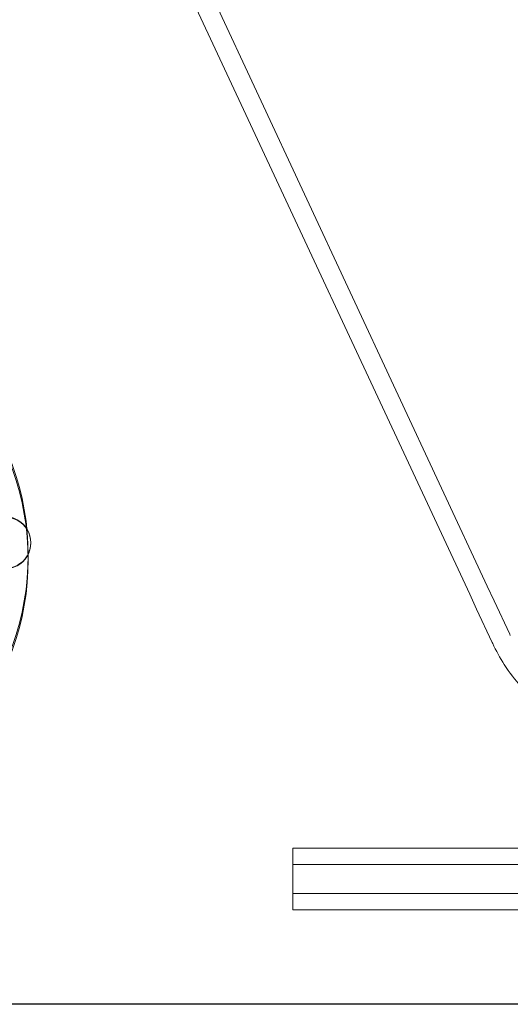
# Model space of a CAD drawing. Units: inches. Extents: x 5 to 165, y 4 to 215.
# Drawn here: x 28 to 33, y 155 to 164 of the extents above; entities that cross this region are included whole.
import ezdxf

# ---------------------------------------------------------------- set-up
doc = ezdxf.new("R2010")
doc.units = ezdxf.units.IN
doc.header["$LTSCALE"] = 20
doc.header["$MEASUREMENT"] = 0
doc.linetypes.add('DASHED', pattern=[0.2067, 0.1654, -0.0413])
doc.layers.add('Hidden (ANSI)', color=7, linetype='DASHED', lineweight=18)
doc.layers.add('Visible (ANSI)', color=7, linetype='Continuous', lineweight=50)

msp = doc.modelspace()

# ---------------------------------------------------------------- linework, layer by layer
at = {"layer": 'Hidden (ANSI)', "linetype": 'Continuous', "lineweight": 18}
for p, q in [((32.9519, 158.8503), (27.0532, 171.5001)), ((32.782, 158.771), (26.8833, 171.4209)), ((28.5503, 159.2698), (28.5503, 159.266)), ((28.5253, 159.1466), (28.5253, 159.1056)), ((32.9519, 158.8503), (33.0182, 158.7082)), ((32.782, 158.771), (32.8483, 158.6289)), ((33.1683, 158.3864), (33.0182, 158.7082)), ((32.9983, 158.3072), (32.8483, 158.6289)), ((33.1683, 158.3864), (33.1736, 158.375)), ((32.9983, 158.3072), (33.0036, 158.2957)), ((31.0754, 155.8858), (31.0754, 156.3233)), ((43.0754, 156.3233), (31.0754, 156.3233)), ((31.0754, 156.1662), (43.0754, 156.1662)), ((31.0754, 155.8858), (31.0754, 155.7288)), ((43.0754, 155.8858), (31.0754, 155.8858)), ((31.0754, 155.7288), (43.0754, 155.7288))]:
    msp.add_line(p, q, dxfattribs=at)
for centre, major_axis, start_param, end_param in [((25.9503, 159.1466), (2.575, 0), 5.585897, 6.980473), ((25.9503, 159.1056), (2.575, 0), 5.585897, 6.980473), ((28.3003, 159.2698), (0.25, 0), 4.659172, 7.907198), ((28.3003, 159.266), (0.25, 0), 4.659172, 7.907198)]:
    msp.add_ellipse(centre, major_axis=major_axis, ratio=0.999848, start_param=start_param, end_param=end_param, dxfattribs=at)
msp.add_open_spline([(34.4803, 157.3222), (34.2977, 157.3279), (34.1137, 157.3642), (33.7748, 157.4908), (33.6151, 157.5816), (33.3359, 157.8062), (33.2128, 157.9427), (33.0737, 158.158), (33.0362, 158.226), (33.0036, 158.2957)], degree=3, knots=[0, 0, 0, 0, 1.392043, 1.392043, 2.756858, 2.756858, 4.122649, 4.122649, 4.710274, 4.710274, 4.710274, 4.710274], dxfattribs=at)
at = {"layer": 'Visible (ANSI)', "linetype": 'Continuous', "lineweight": 18}
for p, q in [((20.3287, 154.8208), (79.3464, 154.8208)), ((20.3287, 154.8175), (79.3464, 154.8175))]:
    msp.add_line(p, q, dxfattribs=at)

doc.saveas('drawing.dxf')
